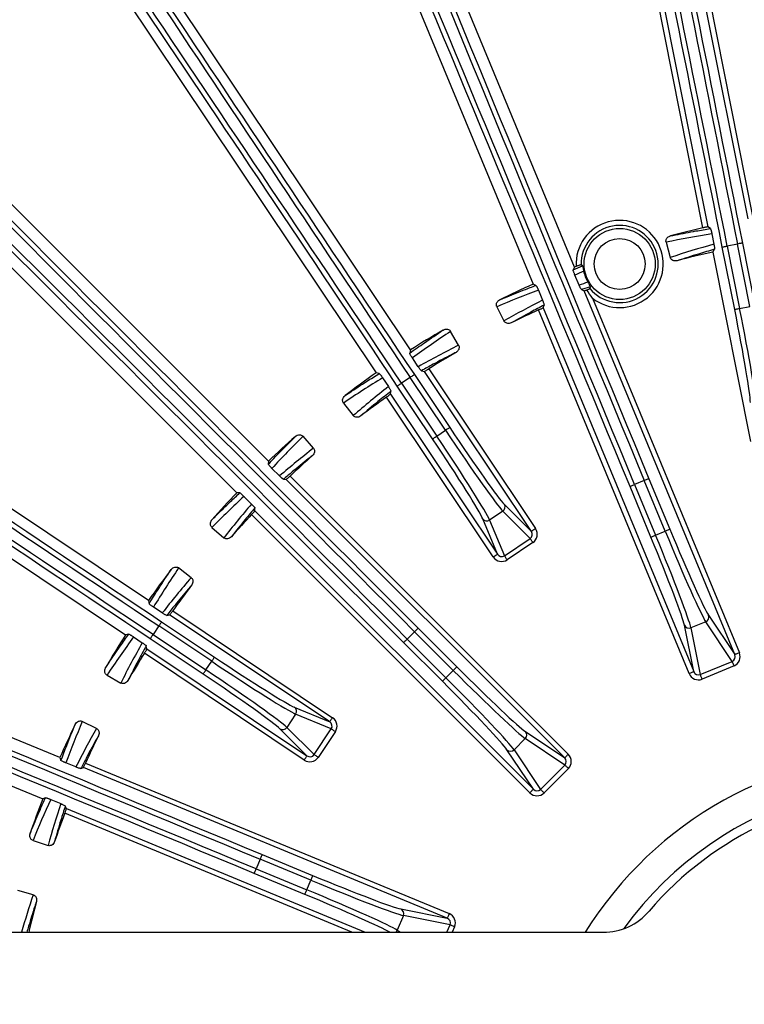
# Model space of a CAD drawing. Extents: x 5 to 418, y 5 to 292.
# Drawn here: x 256 to 268, y 225 to 241 of the extents above; entities that cross this region are included whole.
import ezdxf

# ---------------------------------------------------------------- set-up
doc = ezdxf.new("R2010")
doc.units = 0
doc.layers.get('0').update_dxf_attribs({"linetype": 'CONTINUOUS'})

msp = doc.modelspace()

# ---------------------------------------------------------------- linework, layer by layer
at = {"color": 0, "linetype": 'CONTINUOUS'}
for p, q in [((267.690655, 237.863379), (265.673203, 248.005799)), ((265.754885, 248.022047), (267.772191, 237.880366)), ((266.944909, 237.715808), (264.927603, 247.857488)), ((265.009285, 247.873735), (267.026738, 237.73132)), ((264.816145, 237.066167), (260.860846, 246.615104)), ((260.176489, 246.331634), (264.131788, 236.782697)), ((262.099138, 235.69375), (256.357032, 244.287418)), ((255.78952, 243.908219), (261.531626, 235.31455)), ((259.747708, 233.853352), (252.439269, 241.16179)), ((251.915485, 240.638005), (259.223925, 233.329566)), ((267.068983, 237.703728), (267.026738, 237.73132)), ((267.09244, 237.615294), (267.125697, 237.444259)), ((266.33408, 237.478551), (266.403175, 237.225112)), ((267.106666, 237.3151), (267.136255, 237.36043)), ((267.470786, 236.365136), (267.265317, 237.3981)), ((267.516072, 237.447979), (267.346999, 237.414347)), ((267.346999, 237.414347), (267.552468, 236.381389)), ((267.721541, 236.415016), (267.516072, 237.447979)), ((267.597754, 237.464226), (267.803223, 236.431263)), ((257.762724, 231.545649), (249.169055, 237.287752)), ((267.106666, 237.3151), (267.730715, 234.17779)), ((264.795754, 237.018493), (264.951789, 237.088727)), ((264.816145, 237.066167), (264.795754, 237.018493)), ((264.951789, 237.088727), (264.926805, 237.105421)), ((264.894088, 236.768084), (264.825327, 236.932086)), ((248.789855, 236.720241), (257.383524, 230.978138)), ((264.179917, 236.763405), (264.131788, 236.782697)), ((265.080622, 236.739449), (264.931957, 236.692361)), ((264.931957, 236.692361), (264.975695, 236.67364)), ((265.072753, 236.710689), (265.080622, 236.739449)), ((264.220104, 236.681399), (264.287451, 236.516805)), ((267.470833, 230.649846), (264.975695, 236.67364)), ((265.116263, 236.551908), (267.547776, 230.681719)), ((263.532027, 236.409949), (263.649237, 236.174859)), ((264.296527, 236.392321), (264.314217, 236.436488)), ((264.296527, 236.392321), (266.791665, 230.368527)), ((267.552468, 236.381389), (267.721541, 236.415016)), ((266.714722, 230.336653), (264.221532, 236.355749)), ((262.897199, 235.77289), (262.766848, 236.000952)), ((262.099138, 235.69375), (262.08797, 235.640523)), ((262.231338, 235.416946), (262.133913, 235.561408)), ((261.585077, 235.304502), (261.531626, 235.31455)), ((261.640589, 235.231779), (261.736768, 235.086488)), ((262.096004, 235.239314), (261.952671, 235.143544)), ((262.681129, 234.363613), (262.096004, 235.239314)), ((262.16525, 235.285582), (262.750376, 234.409881)), ((262.283147, 235.350208), (262.332193, 235.339907)), ((264.103053, 232.689626), (262.332193, 235.339907)), ((262.404178, 235.382077), (264.1723, 232.735894)), ((262.468549, 234.22157), (261.883424, 235.097271)), ((261.952671, 235.143544), (262.537796, 234.267838)), ((263.470964, 232.267277), (261.702842, 234.91346)), ((261.769351, 234.963826), (261.778601, 235.01308)), ((261.769351, 234.963826), (263.540211, 232.313546)), ((260.992287, 234.815227), (261.153109, 234.607525)), ((260.493941, 234.066558), (260.321602, 234.264813)), ((262.537796, 234.267838), (262.681129, 234.363613)), ((259.747708, 233.853352), (259.747115, 233.801501)), ((259.93379, 233.607786), (259.807502, 233.73299)), ((260.107815, 233.607051), (264.71463, 229.000238)), ((259.997755, 233.552319), (260.045326, 233.551762)), ((264.655741, 228.941348), (260.045326, 233.551762)), ((266.083486, 232.595848), (265.736676, 233.433124)), ((265.972882, 233.530965), (265.813618, 233.464993)), ((265.813618, 233.464993), (266.160429, 232.627722)), ((266.319692, 232.693689), (265.972882, 233.530965)), ((266.049825, 233.562834), (266.396635, 232.725558)), ((259.275774, 233.330162), (259.223925, 233.329566)), ((259.344286, 233.269773), (259.469491, 233.143486)), ((263.654655, 233.138772), (264.103053, 232.689626)), ((264.077038, 228.362647), (259.470224, 232.96946)), ((259.525515, 233.03195), (259.524957, 233.07952)), ((259.525515, 233.03195), (264.135928, 228.421536)), ((263.631003, 233.024266), (263.41169, 232.877728)), ((264.082337, 232.57218), (263.631003, 233.024266)), ((256.294577, 228.945486), (246.745639, 232.900785)), ((263.540211, 232.313546), (263.296848, 232.899693)), ((263.41169, 232.877728), (263.656646, 232.287742)), ((258.812462, 232.755673), (259.010716, 232.583331)), ((266.160429, 232.627722), (266.319692, 232.693689)), ((263.656646, 232.287742), (264.082337, 232.57218)), ((264.127931, 232.503943), (263.702241, 232.219504)), ((246.46217, 232.21643), (256.011107, 228.26113)), ((258.46975, 231.924168), (258.262045, 232.084987)), ((257.762724, 231.545649), (257.772774, 231.492198)), ((257.990788, 231.340505), (257.845497, 231.436687)), ((258.163816, 231.374435), (260.809997, 229.606312)), ((257.980001, 231.193852), (258.855705, 230.608724)), ((258.064193, 231.298672), (258.11345, 231.307926)), ((260.763728, 229.537062), (258.11345, 231.307926)), ((266.99002, 231.194766), (266.746333, 231.093831)), ((267.427602, 230.538698), (266.99002, 231.194766)), ((267.035558, 231.302457), (267.470833, 230.649846)), ((257.436752, 230.989304), (257.383524, 230.978138)), ((257.933732, 231.124607), (257.837959, 230.981272)), ((258.809436, 230.539478), (257.933732, 231.124607)), ((262.169258, 231.02991), (262.047364, 230.908018)), ((262.810081, 230.38909), (262.169258, 231.02991)), ((262.228148, 231.088799), (262.868971, 230.44798)), ((266.791665, 230.368527), (266.637984, 231.137779)), ((266.746333, 231.093831), (266.900828, 230.3205)), ((257.515868, 230.943364), (257.660326, 230.845935)), ((258.667394, 230.326898), (257.79169, 230.912027)), ((257.837959, 230.981272), (258.713663, 230.396144)), ((262.629297, 230.208304), (261.988474, 230.849129)), ((262.047364, 230.908018), (262.688186, 230.267194)), ((260.34138, 228.904974), (257.695198, 230.673097)), ((257.73737, 230.745084), (257.727066, 230.794129)), ((257.73737, 230.745084), (260.387649, 228.97422)), ((258.713663, 230.396144), (258.809436, 230.539478)), ((266.900828, 230.3205), (267.427602, 230.538698)), ((262.688186, 230.267194), (262.810081, 230.38909)), ((267.459007, 230.462876), (266.932234, 230.244678)), ((257.076321, 230.310427), (257.304387, 230.180077)), ((260.177581, 229.780428), (260.763728, 229.537062)), ((256.902414, 229.42804), (256.667325, 229.545248)), ((260.199549, 229.665584), (260.053008, 229.446274)), ((260.789534, 229.420629), (260.199549, 229.665584)), ((260.387649, 228.97422), (259.938503, 229.422621)), ((260.053008, 229.446274), (260.505097, 228.994938)), ((260.505097, 228.994938), (260.789534, 229.420629)), ((260.85777, 229.375037), (260.573333, 228.949345)), ((264.003855, 229.377709), (264.655741, 228.941348)), ((264.002996, 229.260789), (263.816485, 229.074281)), ((264.658335, 228.822114), (264.002996, 229.260789)), ((264.135928, 228.421536), (263.699566, 229.073422)), ((263.816485, 229.074281), (264.255161, 228.418938)), ((256.294577, 228.945486), (256.313869, 228.89736)), ((256.560468, 228.789823), (256.395878, 228.857172)), ((256.640789, 228.763056), (256.684952, 228.780748)), ((262.708749, 226.285609), (256.684952, 228.780748)), ((256.721526, 228.855741), (262.74062, 226.362553)), ((264.255161, 228.418938), (264.658335, 228.822114)), ((264.716365, 228.764084), (264.313191, 228.360908)), ((256.058781, 228.28152), (256.011107, 228.26113)), ((256.145188, 228.251946), (256.309191, 228.183187)), ((256.403632, 228.101578), (256.384912, 228.145318)), ((256.403632, 228.101578), (261.350024, 226.052718)), ((261.132396, 226.052718), (256.376464, 228.022692)), ((255.850584, 227.573461), (256.099698, 227.490109)), ((259.61228, 227.263656), (259.546312, 227.104393)), ((260.449555, 226.916847), (259.61228, 227.263656)), ((259.644152, 227.340601), (260.481426, 226.993786)), ((259.546312, 227.104393), (260.383586, 226.757583)), ((260.351715, 226.680638), (259.514441, 227.027448)), ((260.383586, 226.757583), (260.449555, 226.916847)), ((255.852164, 226.674102), (255.598726, 226.743193)), ((261.939497, 226.439289), (262.708749, 226.285609)), ((261.983446, 226.330943), (261.882508, 226.087254)), ((262.756774, 226.176448), (261.983446, 226.330943)), ((262.705524, 226.052718), (262.756774, 226.176448)), ((262.832595, 226.145041), (262.794353, 226.052718)), ((249.817822, 226.052718), (265.291662, 226.052718)), ((261.882508, 226.087254), (261.934289, 226.052718))]:
    msp.add_line(p, q, dxfattribs=at)
at = {"color": 0, "linetype": 'CONTINUOUS', "flags": 128}
for points in [[(267.265317, 237.3981), (267.267362, 237.398507), (267.272333, 237.399496), (267.280048, 237.40103), (267.290223, 237.403057), (267.302484, 237.405496), (267.316382, 237.408257), (267.331404, 237.411248), (267.346999, 237.414347)], [(267.597754, 237.464226), (267.595709, 237.463819), (267.590738, 237.462831), (267.583023, 237.461296), (267.572848, 237.459274), (267.560586, 237.456835), (267.546689, 237.454069), (267.531667, 237.451083), (267.516072, 237.447979)], [(267.470786, 236.365136), (267.47283, 236.365544), (267.477802, 236.366532), (267.485517, 236.368067), (267.495692, 236.370094), (267.507953, 236.372532), (267.521851, 236.375294), (267.536873, 236.378284), (267.552468, 236.381389)], [(262.16525, 235.285582), (262.163516, 235.284425), (262.159302, 235.281608), (262.152761, 235.277237), (262.144136, 235.271476), (262.133741, 235.264532), (262.121959, 235.256659), (262.109225, 235.24815), (262.096004, 235.239314)], [(261.883424, 235.097271), (261.885157, 235.098433), (261.889372, 235.10125), (261.895912, 235.105616), (261.904538, 235.111383), (261.914933, 235.118327), (261.926714, 235.126199), (261.939449, 235.134708), (261.952671, 235.143544)], [(262.750376, 234.409881), (262.748643, 234.408723), (262.744428, 234.405907), (262.737888, 234.401536), (262.729262, 234.395774), (262.718867, 234.388825), (262.707085, 234.380957), (262.69435, 234.372444), (262.681129, 234.363613)], [(262.468549, 234.22157), (262.470283, 234.222727), (262.474497, 234.225543), (262.481038, 234.229914), (262.489664, 234.235681), (262.500058, 234.242625), (262.51184, 234.250498), (262.524575, 234.259006), (262.537796, 234.267838)], [(265.736676, 233.433124), (265.738602, 233.433924), (265.743285, 233.435861), (265.750552, 233.438871), (265.760137, 233.44284), (265.771687, 233.447628), (265.784778, 233.453047), (265.798928, 233.458908), (265.813618, 233.464993)], [(266.049825, 233.562834), (266.047899, 233.562034), (266.043216, 233.560097), (266.035948, 233.557087), (266.026364, 233.553118), (266.014814, 233.54833), (266.001723, 233.542911), (265.987572, 233.53705), (265.972882, 233.530965)], [(264.1723, 232.735894), (264.159079, 232.727063), (264.146344, 232.718549), (264.134562, 232.710681), (264.124168, 232.703732), (264.115542, 232.697971), (264.109001, 232.6936), (264.104787, 232.690783), (264.103053, 232.689626)], [(266.083486, 232.595848), (266.085413, 232.596648), (266.090096, 232.598585), (266.097363, 232.601595), (266.106948, 232.605569), (266.118497, 232.610352), (266.131588, 232.615771), (266.145739, 232.621637), (266.160429, 232.627722)], [(266.396635, 232.725558), (266.394709, 232.724763), (266.390026, 232.722821), (266.382759, 232.719811), (266.373174, 232.715842), (266.361624, 232.711059), (266.348534, 232.705635), (266.334383, 232.699774), (266.319692, 232.693689)], [(264.127931, 232.503943), (264.119892, 232.515973), (264.112096, 232.52764), (264.104783, 232.538588), (264.098172, 232.548482), (264.092465, 232.557021), (264.087836, 232.56395), (264.084426, 232.569051), (264.082337, 232.57218)], [(263.470964, 232.267277), (263.484185, 232.276114), (263.496921, 232.284622), (263.508702, 232.292495), (263.519097, 232.299439), (263.527723, 232.305201), (263.534263, 232.309572), (263.538478, 232.312388), (263.540211, 232.313546)], [(263.702241, 232.219504), (263.694201, 232.231534), (263.686406, 232.243202), (263.679092, 232.254149), (263.672481, 232.264044), (263.666775, 232.272582), (263.662145, 232.279511), (263.658735, 232.284612), (263.656646, 232.287742)], [(257.980001, 231.193852), (257.978842, 231.192119), (257.976027, 231.187902), (257.971656, 231.181365), (257.965893, 231.172737), (257.958947, 231.162341), (257.951075, 231.15056), (257.942566, 231.137824), (257.933732, 231.124607)], [(262.228148, 231.088799), (262.226674, 231.087324), (262.22309, 231.083743), (262.217527, 231.07818), (262.210192, 231.070843), (262.201352, 231.062002), (262.191332, 231.051983), (262.180502, 231.041155), (262.169258, 231.02991)], [(257.79169, 230.912027), (257.792849, 230.91376), (257.795665, 230.917972), (257.800035, 230.924514), (257.805799, 230.933142), (257.812744, 230.943533), (257.820617, 230.955315), (257.829126, 230.96805), (257.837959, 230.981272)], [(261.988474, 230.849129), (261.989948, 230.850599), (261.993533, 230.854185), (261.999095, 230.859748), (262.006431, 230.867085), (262.015271, 230.875921), (262.02529, 230.885945), (262.03612, 230.896773), (262.047364, 230.908018)], [(267.547776, 230.681719), (267.533085, 230.67563), (267.518934, 230.669769), (267.505844, 230.66435), (267.494294, 230.659566), (267.484709, 230.655593), (267.477441, 230.652583), (267.472759, 230.650645), (267.470833, 230.649846)], [(258.855705, 230.608724), (258.854546, 230.60699), (258.85173, 230.602778), (258.84736, 230.596236), (258.841596, 230.587609), (258.834651, 230.577218), (258.826778, 230.565436), (258.81827, 230.5527), (258.809436, 230.539478)], [(267.459007, 230.462876), (267.45347, 230.476247), (267.4481, 230.489211), (267.443062, 230.501371), (267.438509, 230.512363), (267.434578, 230.521855), (267.43139, 230.529554), (267.42904, 230.535226), (267.427602, 230.538698)], [(258.667394, 230.326898), (258.668553, 230.328631), (258.671368, 230.332848), (258.675739, 230.339385), (258.681502, 230.348013), (258.688448, 230.358409), (258.69632, 230.370191), (258.70483, 230.382926), (258.713663, 230.396144)], [(262.868971, 230.44798), (262.867496, 230.446505), (262.863913, 230.442918), (262.85835, 230.437355), (262.851014, 230.430024), (262.842174, 230.421182), (262.832155, 230.411164), (262.821324, 230.400331), (262.810081, 230.38909)], [(266.714722, 230.336653), (266.729412, 230.342738), (266.743563, 230.348604), (266.756654, 230.354023), (266.768204, 230.358806), (266.777788, 230.36278), (266.785056, 230.36579), (266.789739, 230.367727), (266.791665, 230.368527)], [(262.629297, 230.208304), (262.630771, 230.20978), (262.634355, 230.213361), (262.639917, 230.218924), (262.647253, 230.22626), (262.656093, 230.235102), (262.666113, 230.24512), (262.676943, 230.255948), (262.688186, 230.267194)], [(266.932234, 230.244678), (266.926696, 230.25805), (266.921327, 230.271014), (266.916289, 230.283173), (266.911735, 230.29417), (266.907805, 230.303657), (266.904616, 230.311356), (266.902267, 230.317028), (266.900828, 230.3205)], [(260.809997, 229.606312), (260.801163, 229.59309), (260.792654, 229.580355), (260.784782, 229.568573), (260.777836, 229.558177), (260.772073, 229.549554), (260.767702, 229.543012), (260.764887, 229.538795), (260.763728, 229.537062)], [(260.85777, 229.375037), (260.845739, 229.383073), (260.834073, 229.390871), (260.823126, 229.398183), (260.813233, 229.404794), (260.804692, 229.410501), (260.797765, 229.415131), (260.79266, 229.418538), (260.789534, 229.420629)], [(260.34138, 228.904974), (260.350214, 228.918197), (260.358723, 228.930932), (260.366595, 228.942714), (260.373541, 228.953105), (260.379305, 228.961733), (260.383675, 228.968275), (260.386491, 228.972487), (260.387649, 228.97422)], [(260.573333, 228.949345), (260.561301, 228.957382), (260.549635, 228.96518), (260.538689, 228.972492), (260.528795, 228.979103), (260.520255, 228.98481), (260.513327, 228.989439), (260.508223, 228.992852), (260.505097, 228.994938)], [(264.71463, 229.000238), (264.703386, 228.988992), (264.692556, 228.978164), (264.682537, 228.968145), (264.673697, 228.959304), (264.666361, 228.951968), (264.660799, 228.946405), (264.657214, 228.942823), (264.655741, 228.941348)], [(264.716365, 228.764084), (264.706133, 228.774316), (264.696212, 228.784235), (264.686903, 228.793549), (264.678489, 228.801963), (264.671226, 228.809225), (264.665334, 228.815115), (264.660994, 228.819457), (264.658335, 228.822114)], [(264.077038, 228.362647), (264.088282, 228.373887), (264.099113, 228.38472), (264.109132, 228.394739), (264.117972, 228.40358), (264.125308, 228.410912), (264.130869, 228.416475), (264.134454, 228.420061), (264.135928, 228.421536)], [(264.313191, 228.360908), (264.302959, 228.37114), (264.293037, 228.381065), (264.283728, 228.390373), (264.275314, 228.398787), (264.268051, 228.406049), (264.26216, 228.41194), (264.257819, 228.416281), (264.255161, 228.418938)], [(259.644152, 227.340601), (259.643353, 227.338674), (259.641413, 227.33399), (259.638403, 227.326723), (259.634434, 227.317136), (259.629649, 227.305588), (259.624226, 227.292495), (259.618365, 227.278349), (259.61228, 227.263656)], [(259.514441, 227.027448), (259.515238, 227.029375), (259.517178, 227.034059), (259.520189, 227.041326), (259.524159, 227.050912), (259.528942, 227.062461), (259.534365, 227.075554), (259.540226, 227.089705), (259.546312, 227.104393)], [(260.481426, 226.993786), (260.480628, 226.991864), (260.478689, 226.98718), (260.475678, 226.979913), (260.471708, 226.970327), (260.466924, 226.958778), (260.461501, 226.945685), (260.45564, 226.931534), (260.449555, 226.916847)], [(260.351715, 226.680638), (260.352513, 226.682566), (260.354453, 226.68725), (260.357463, 226.694516), (260.361433, 226.704103), (260.366218, 226.715651), (260.37164, 226.728739), (260.377501, 226.74289), (260.383586, 226.757583)], [(262.74062, 226.362553), (262.734534, 226.347861), (262.728673, 226.33371), (262.723251, 226.320621), (262.718467, 226.309073), (262.714497, 226.299487), (262.711487, 226.29222), (262.709546, 226.287536), (262.708749, 226.285609)], [(262.832595, 226.145041), (262.819226, 226.150579), (262.806262, 226.155949), (262.7941, 226.160985), (262.783107, 226.16554), (262.773617, 226.169469), (262.765919, 226.172658), (262.760248, 226.175007), (262.756774, 226.176448)]]:
    msp.add_lwpolyline(points, dxfattribs=at)
at = {"color": 0, "linetype": 'CONTINUOUS'}
for radius in [0.58895, 0.422385]:
    msp.add_circle((265.565423, 237.117197), radius, dxfattribs=at)
for centre, radius, start, end in [((270.35789, 222.719385), 35.846138, 336.8173206, 205.021428), ((270.35789, 222.719385), 35.833333, 327.0567854, 156.8), ((270.35789, 222.719385), 35.80417, 66.8, 205.052779), ((265.565423, 237.117197), 0.722009, 231.5304921, 183.183605), ((265.565423, 237.117197), 0.638726, 219.5263221, 181.056305), ((270.35789, 222.719385), 15.379894, 102.8213511, 104.8923929), ((270.35789, 222.719385), 14.953439, 102.5577298, 104.8862121), ((270.35789, 222.719385), 15.379894, 111.0067862, 111.1200974), ((270.35789, 222.719385), 15.379894, 113.8799026, 116.1423929), ((270.35789, 222.719385), 14.953439, 114.2277259, 116.1362121), ((270.35789, 222.719385), 15.379894, 120.1076071, 122.4785371), ((270.35789, 222.719385), 14.953439, 120.1137879, 122.133824), ((270.35789, 222.719385), 15.379894, 125.0214629, 127.3923929), ((270.35789, 222.719385), 14.953439, 125.366176, 127.3862121), ((270.35789, 222.719385), 15.379894, 131.3576071, 133.6200974), ((270.35789, 222.719385), 14.953439, 131.3637879, 133.2722741), ((270.35789, 222.719385), 15.379894, 136.3799026, 138.6423929), ((263.584755, 233.093515), 0.083272, 303.7369891, 32.9210324), ((270.35789, 222.719385), 14.953439, 136.7277259, 138.6362121), ((263.365408, 232.946952), 0.08327, 214.5790835, 303.7659026), ((270.35789, 222.719385), 15.379894, 142.6076071, 144.9785371), ((270.35789, 222.719385), 14.953439, 142.6137879, 144.633824), ((266.958169, 231.271708), 0.083274, 292.4879892, 21.6695797), ((266.714446, 231.170751), 0.083268, 203.3266474, 292.5165131), ((270.35789, 222.719385), 15.379894, 147.5214629, 149.8923929), ((270.35789, 222.719385), 14.953439, 147.866176, 149.8862121), ((260.130316, 229.711864), 0.083277, 326.2389657, 55.4186937), ((270.35789, 222.719385), 15.379894, 153.8576071, 156.1200974), ((259.98376, 229.49252), 0.083271, 237.0787873, 326.2637872), ((263.944125, 229.319685), 0.083273, 314.9879942, 44.1698298), ((270.35789, 222.719385), 14.953439, 153.8637879, 155.7722741), ((263.75759, 229.133138), 0.083263, 225.8233018, 315.0188743), ((270.35789, 222.719385), 6.314485, 31.8627831, 148.1372169), ((270.35789, 222.719385), 5.81479, 66.8, 144.2795104), ((270.35789, 222.719385), 5.666667, 40.5416019, 139.4583981), ((270.35789, 222.719385), 15.379894, 158.8799026, 161.1423929), ((270.35789, 222.719385), 14.953439, 159.2277259, 161.1362121), ((270.35789, 222.719385), 14.953439, 165.1137879, 167.133824), ((261.90652, 226.362826), 0.083272, 337.4880696, 66.670927), ((265.291662, 227.052718), 1, 270, 319.4583981), ((261.804553, 226.120086), 0.084586, 307.2088134, 337.1608344)]:
    msp.add_arc(centre, radius, start, end, dxfattribs=at)
for centre, major_axis, ratio, start_param, end_param in [((270.688457, 238.079006), (-18.086499, 90.926969), 0.03488938, 1.402272419, 1.570796327), ((270.77014, 238.095253), (-18.070241, 90.845237), 0.034920769, 1.402272419, 1.570796327), ((271.266634, 235.723708), (-62.823863, 151.670223), 0.034903043, 1.445126979, 1.570796327), ((271.343577, 235.755578), (-62.791973, 151.593233), 0.034920769, 1.445126979, 1.570796327), ((264.092931, 236.767074), (-18.070241, 90.845237), 0.034920769, 4.71238898, 4.880912888), ((264.174613, 236.783322), (-18.086499, 90.926969), 0.03488938, 4.71238898, 4.880912888), ((260.442923, 231.24038), (-62.791973, 151.593233), 0.034920769, 4.71238898, 4.838058328), ((260.519866, 231.272251), (-62.823863, 151.670223), 0.034903043, 4.71238898, 4.838058328), ((264.785422, 237.036327), (-51.50599, 77.084162), 0.03488938, 1.402272419, 1.570796327), ((264.854669, 237.082596), (-51.459693, 77.014873), 0.034920769, 1.402272419, 1.570796327), ((259.194005, 233.300261), (-51.459693, 77.014873), 0.034920769, 4.71238898, 4.880912888), ((259.263252, 233.346531), (-51.50599, 77.084162), 0.03488938, 4.71238898, 4.880912888), ((266.279811, 235.140463), (116.024438, -116.024438), 0.034920769, 4.586719633, 4.71238898), ((266.220921, 235.081574), (116.083363, -116.083363), 0.034903043, 4.586719633, 4.71238898), ((257.936811, 226.797464), (116.024438, -116.024438), 0.034920769, 1.570796327, 1.696465674), ((257.995701, 226.856354), (116.083363, -116.083363), 0.034903043, 1.570796327, 1.696465674), ((259.730744, 233.814023), (77.084162, -51.50599), 0.03488938, 4.543865072, 4.71238898), ((259.777014, 233.88327), (77.014873, -51.459693), 0.034920769, 4.543865072, 4.71238898), ((255.994679, 228.222606), (77.014873, -51.459693), 0.034920769, 1.570796327, 1.739320235), ((256.040948, 228.291853), (77.084162, -51.50599), 0.03488938, 1.570796327, 1.739320235), ((269.428053, 222.465882), (14.813365, 4.038587), 0.998309725, 1.457790806, 1.507984872), ((271.134651, 222.931154), (14.551034, 3.967067), 0.998309725, 1.574137292, 1.624203519), ((271.27186, 223.025195), (14.560582, 4.871903), 0.998309725, 1.671473078, 1.681788437), ((265.600977, 237.129093), (0.611754, 0.20469), 0.998309725, 3.023312559, 3.328429189), ((269.594385, 222.463919), (14.302727, 4.785626), 0.998309725, 1.555385318, 1.565400828), ((269.495375, 222.289351), (13.740842, 6.850931), 0.998309725, 1.459804217, 1.507984872), ((271.078411, 223.078623), (13.497504, 6.729607), 0.998309725, 1.576191825, 1.624203519), ((267.416557, 236.354352), (-0.308893, 1.55291), 0.034920769, 3.316125579, 4.71238898), ((267.498239, 236.3706), (-0.325151, 1.634642), 0.033174731, 3.316125579, 4.71238898), ((271.194638, 223.197625), (13.330343, 7.618919), 0.998309725, 1.633607781, 1.683801848), ((269.658894, 222.319875), (13.094275, 7.483995), 0.998309725, 1.517389134, 1.567455362), ((261.836895, 232.634352), (151.593233, -62.791973), 0.034920769, 4.586719633, 4.71238898), ((269.595844, 222.129345), (12.140265, 9.399997), 0.998309725, 1.457790806, 1.507984872), ((261.805024, 232.557409), (151.670223, -62.823863), 0.034903043, 4.586719633, 4.71238898), ((270.994483, 223.212287), (11.925272, 9.233532), 0.998309725, 1.574137292, 1.624203519), ((257.353567, 221.810641), (151.670223, -62.823863), 0.034903043, 1.570796327, 1.696465674), ((257.321696, 221.733698), (151.593233, -62.791973), 0.034920769, 1.570796327, 1.696465674), ((262.796349, 234.440599), (-0.879653, 1.316494), 0.034920769, 1.570796327, 2.967059728), ((271.08526, 223.351677), (11.587827, 10.073144), 0.998309725, 1.633607781, 1.681788437), ((262.491823, 234.237122), (-0.92595, 1.385783), 0.033174731, 3.316125579, 4.71238898), ((262.727102, 234.39433), (-0.92595, 1.385783), 0.033174731, 1.570796327, 2.967059728), ((262.422576, 234.190852), (-0.879653, 1.316494), 0.034920769, 3.316125579, 4.71238898), ((269.750266, 222.191184), (11.382617, 9.894758), 0.998309725, 1.517389134, 1.565400828), ((269.725597, 221.992015), (10.073144, 11.587827), 0.998309725, 1.459804217, 1.507984872), ((270.88609, 223.327009), (9.894758, 11.382617), 0.998309725, 1.576191825, 1.624203519), ((264.033067, 232.644096), (-0.061692, 0.061795), 0.9543552, 2.949084966, 4.513821022), ((264.033067, 232.644096), (0.11964, -0.11984), 0.984225908, 6.09067762, 7.655413675), ((266.109347, 232.606561), (-0.637806, 1.539799), 0.033174731, 3.316125579, 4.71238898), ((266.370775, 232.714848), (-0.637806, 1.539799), 0.033174731, 1.570796327, 2.967059728), ((266.447718, 232.746719), (-0.605915, 1.462809), 0.034920769, 1.570796327, 2.967059728), ((266.032404, 232.57469), (-0.605915, 1.462809), 0.034920769, 3.316125579, 4.71238898), ((263.609057, 232.360782), (-0.033483, 0.080644), 0.9543552, 1.769364285, 3.334100341), ((263.609057, 232.360782), (0.064933, -0.156394), 0.984225909, 4.910956939, 6.475692995), ((270.94793, 223.481431), (9.399997, 12.140265), 0.998309725, 1.633607781, 1.683801848), ((269.864988, 222.082792), (9.233532, 11.925272), 0.998309725, 1.517389134, 1.567455362), ((269.879649, 221.882637), (7.618919, 13.330343), 0.998309725, 1.457790806, 1.507984872), ((270.757399, 223.418381), (7.483995, 13.094275), 0.998309725, 1.574137292, 1.624203519), ((267.393309, 230.618845), (0.093962, -0.140878), 0.984225909, 6.09067762, 7.655413675), ((258.840153, 230.585452), (1.385783, -0.92595), 0.033174731, 4.71238898, 6.108652382), ((258.886423, 230.654698), (1.316494, -0.879653), 0.034920769, 4.71238898, 6.108652382), ((267.393309, 230.618845), (-0.048451, 0.072644), 0.9543552, 2.949084966, 4.513821022), ((258.682945, 230.350173), (1.385783, -0.92595), 0.033174731, 0.174532925, 1.570796327), ((262.849178, 230.428185), (1.178511, -1.178511), 0.033174731, 4.71238898, 6.108652382), ((262.908068, 230.487075), (1.119586, -1.119586), 0.034920769, 4.71238898, 6.108652382), ((266.868403, 230.401422), (0.033175, -0.166056), 0.984225909, 4.910956939, 6.475692995), ((266.868403, 230.401422), (-0.017107, 0.085627), 0.9543552, 1.769364285, 3.334100341), ((258.636676, 230.280926), (1.316494, -0.879653), 0.034920769, 0.174532925, 1.570796327), ((262.5902, 230.169207), (1.119586, -1.119586), 0.034920769, 0.174532925, 1.570796327), ((262.649089, 230.228097), (1.178511, -1.178511), 0.033174731, 0.174532925, 1.570796327), ((270.787924, 223.581899), (6.850931, 13.740842), 0.998309725, 1.633607781, 1.681788437), ((260.716493, 229.468218), (0.080644, -0.033483), 0.9543552, 6.09067762, 7.655413675), ((260.716493, 229.468218), (0.156394, -0.064933), 0.984225908, 6.09067762, 7.655413675), ((269.998652, 221.998863), (6.729607, 13.497504), 0.998309725, 1.517389134, 1.565400828), ((260.433179, 229.044207), (0.11984, -0.11964), 0.984225909, 4.910956939, 6.475692995), ((260.433179, 229.044207), (0.061795, -0.061692), 0.9543552, 4.910956939, 6.475692995), ((264.595982, 228.883039), (0.072563, -0.048572), 0.9543552, 6.09067762, 7.655413675), ((264.595982, 228.883039), (0.140721, -0.094196), 0.984225909, 6.09067762, 7.655413675), ((264.194236, 228.481293), (-0.048572, 0.072563), 0.9543552, 1.769364285, 3.334100341), ((270.05208, 221.805414), (4.871903, 14.560582), 0.998309725, 1.459804217, 1.507984872), ((264.194236, 228.481293), (0.094196, -0.140721), 0.984225909, 4.910956939, 6.475692995), ((270.613356, 223.48289), (4.785626, 14.302727), 0.998309725, 1.576191825, 1.624203519), ((260.470714, 226.967928), (1.539799, -0.637806), 0.033174731, 4.71238898, 6.108652382), ((260.502585, 227.044871), (1.462809, -0.605915), 0.034920769, 4.71238898, 6.108652382), ((260.362427, 226.7065), (1.539799, -0.637806), 0.033174731, 0.174532925, 1.570796327), ((270.146121, 221.942624), (3.967067, 14.551034), 0.998309725, 1.517389134, 1.560491562), ((260.330556, 226.629557), (1.462809, -0.605915), 0.034920769, 0.237757753, 1.570796327), ((262.675853, 226.208871), (0.085627, -0.017107), 0.9543552, 6.09067762, 7.655413675), ((262.675853, 226.208871), (0.166056, -0.033175), 0.984225908, 6.09067762, 7.655413675)]:
    msp.add_ellipse(centre, major_axis=major_axis, ratio=ratio, start_param=start_param, end_param=end_param, dxfattribs=at)
for points, knots in [([(266.405188, 237.582671), (266.433386, 237.588398), (266.574375, 237.617033), (266.795338, 237.658644), (266.989074, 237.690562), (267.068983, 237.703728)], [0, 0, 0, 0, 0.1280704329, 0.6403605069, 1, 1, 1, 1]), ([(267.026738, 237.73132), (267.025457, 237.731369), (267.022894, 237.731467), (267.007862, 237.729003), (266.986477, 237.724857), (266.964133, 237.72014), (266.949973, 237.716949), (266.944909, 237.715808)], [0, 0, 0, 0, 0.219567662, 0.439148655, 0.658595436, 0.877904926, 1, 1, 1, 1]), ([(267.068983, 237.703728), (267.070919, 237.700295), (267.073396, 237.695906), (267.0799, 237.671943), (267.083675, 237.65655), (267.087506, 237.639472), (267.090345, 237.625961), (267.091943, 237.617823), (267.09244, 237.615294)], [0, 0, 0, 0, 0.510614865, 0.652935058, 0.795965674, 0.878797382, 0.962344261, 1, 1, 1, 1]), ([(266.33408, 237.478551), (266.332812, 237.485594), (266.330111, 237.500596), (266.335259, 237.524266), (266.348025, 237.547305), (266.369195, 237.567559), (266.389913, 237.578271), (266.40278, 237.581977), (266.405188, 237.582671)], [0, 0, 0, 0, 0.1526812533, 0.3252214626, 0.507620622, 0.712190593, 0.9461276531, 1, 1, 1, 1]), ([(267.136255, 237.36043), (267.046972, 237.334786), (266.839346, 237.275151), (266.633613, 237.208784), (266.516348, 237.170957)], [0, 0, 0, 0, 0.430015241, 1, 1, 1, 1]), ([(267.125697, 237.444259), (267.126695, 237.439003), (267.129041, 237.426647), (267.132417, 237.406662), (267.136014, 237.381768), (267.137375, 237.365351), (267.136577, 237.361847), (267.136255, 237.36043)], [0, 0, 0, 0, 0.0805995279, 0.1894861373, 0.3782106421, 0.7485845007, 1, 1, 1, 1]), ([(266.516348, 237.170957), (266.503868, 237.168881), (266.479087, 237.164761), (266.445197, 237.174385), (266.420081, 237.192465), (266.407748, 237.210597), (266.40409, 237.222209), (266.403175, 237.225112)], [0, 0, 0, 0, 0.271660787, 0.539373212, 0.736354511, 0.934084184, 1, 1, 1, 1]), ([(264.825327, 236.932086), (264.823513, 236.936458), (264.819893, 236.945185), (264.814014, 236.959986), (264.807054, 236.9783), (264.799051, 237.001269), (264.795435, 237.014602), (264.795674, 237.017515), (264.795754, 237.018493)], [0, 0, 0, 0, 0.068589816, 0.136898567, 0.24718226, 0.439112254, 0.811676155, 1, 1, 1, 1]), ([(264.926805, 237.105421), (264.925657, 237.105321), (264.923361, 237.10512), (264.90958, 237.100786), (264.889712, 237.093919), (264.866884, 237.085616), (264.85124, 237.079656), (264.844528, 237.077099)], [0, 0, 0, 0, 0.20401421, 0.407869187, 0.616113721, 0.835302035, 1, 1, 1, 1]), ([(264.951789, 237.088727), (264.952892, 237.085743), (264.954781, 237.080633), (264.958546, 237.056691), (264.962474, 237.033694), (264.965932, 237.014891), (264.968366, 237.002909), (264.969383, 236.997899)], [0, 0, 0, 0, 0.387793228, 0.664005226, 0.824237905, 0.926522383, 1, 1, 1, 1]), ([(263.581455, 236.525945), (263.607993, 236.537063), (263.740687, 236.592653), (263.939758, 236.672715), (264.113793, 236.738435), (264.179917, 236.763405)], [0, 0, 0, 0, 0.13420666, 0.671041778, 1, 1, 1, 1]), ([(264.179917, 236.763405), (264.182479, 236.760432), (264.185754, 236.756631), (264.196792, 236.734425), (264.203484, 236.720093), (264.210565, 236.70411), (264.215976, 236.691432), (264.219127, 236.683775), (264.220104, 236.681399)], [0, 0, 0, 0, 0.510712626, 0.652973652, 0.795957358, 0.878805211, 0.96238215, 1, 1, 1, 1]), ([(264.931957, 236.692361), (264.929199, 236.695631), (264.925644, 236.699843), (264.913661, 236.72402), (264.906224, 236.74004), (264.899163, 236.756079), (264.895492, 236.764763), (264.894088, 236.768084)], [0, 0, 0, 0, 0.543923058, 0.700781285, 0.858667818, 0.945957493, 1, 1, 1, 1]), ([(264.975695, 236.67364), (264.976984, 236.67379), (264.979564, 236.674089), (264.994141, 236.678788), (265.010402, 236.684475), (265.021339, 236.688452), (265.024304, 236.68953)], [0, 0, 0, 0, 0.296514287, 0.593058282, 0.889671287, 1, 1, 1, 1]), ([(265.024304, 236.68953), (265.032336, 236.692758), (265.048412, 236.699219), (265.065119, 236.706411), (265.072005, 236.709813), (265.072597, 236.710507), (265.072753, 236.710689)], [0, 0, 0, 0, 0.302243281, 0.60492282, 0.896399891, 1, 1, 1, 1]), ([(265.116263, 236.551908), (265.116048, 236.552192), (265.082807, 236.596283), (265.053461, 236.643057), (265.024304, 236.68953)], [0, 0, 0, 0, 0.006458133, 1, 1, 1, 1]), ([(265.037826, 236.814526), (265.041067, 236.808805), (265.04938, 236.79413), (265.062952, 236.771421), (265.0773, 236.748201), (265.079414, 236.742632), (265.080622, 236.739449)], [0, 0, 0, 0, 0.102540667, 0.263035616, 0.578830965, 1, 1, 1, 1]), ([(263.532027, 236.409949), (263.529409, 236.41661), (263.523832, 236.430798), (263.524263, 236.45502), (263.53229, 236.480106), (263.5491, 236.504102), (263.567335, 236.518643), (263.579228, 236.524793), (263.581455, 236.525945)], [0, 0, 0, 0, 0.152690527, 0.325254571, 0.507631153, 0.712203063, 0.94612097, 1, 1, 1, 1]), ([(264.314217, 236.436488), (264.240899, 236.39854), (264.058227, 236.303993), (263.878432, 236.203802), (263.770801, 236.143824)], [0, 0, 0, 0, 0.401368755, 1, 1, 1, 1]), ([(264.221532, 236.355749), (264.230074, 236.359623), (264.247157, 236.36737), (264.26978, 236.378018), (264.286735, 236.386371), (264.295162, 236.390968), (264.296169, 236.391966), (264.296527, 236.392321)], [0, 0, 0, 0, 0.219636488, 0.439269512, 0.659006893, 0.878818163, 1, 1, 1, 1]), ([(264.287451, 236.516805), (264.289458, 236.511842), (264.294176, 236.500166), (264.301398, 236.481187), (264.309803, 236.457421), (264.314354, 236.441543), (264.314256, 236.437942), (264.314217, 236.436488)], [0, 0, 0, 0, 0.080515932, 0.18938796, 0.37820719, 0.748866784, 1, 1, 1, 1]), ([(262.642941, 236.024297), (262.654432, 236.029572), (262.677249, 236.040047), (262.712475, 236.039665), (262.741469, 236.028816), (262.758407, 236.014359), (262.765063, 236.003787), (262.766848, 236.000952)], [0, 0, 0, 0, 0.269675588, 0.535475152, 0.731356204, 0.927971865, 1, 1, 1, 1]), ([(263.770801, 236.143824), (263.758965, 236.139356), (263.735464, 236.130485), (263.700348, 236.133309), (263.672185, 236.146142), (263.656557, 236.16152), (263.650701, 236.172192), (263.649237, 236.174859)], [0, 0, 0, 0, 0.271667918, 0.539390992, 0.736380288, 0.934130965, 1, 1, 1, 1]), ([(262.08797, 235.640523), (262.168862, 235.698516), (262.351876, 235.829722), (262.538696, 235.95461), (262.642941, 236.024297)], [0, 0, 0, 0, 0.441998022, 1, 1, 1, 1]), ([(262.897199, 235.77289), (262.900192, 235.766381), (262.906566, 235.752519), (262.907515, 235.728276), (262.900928, 235.702702), (262.885473, 235.677671), (262.868368, 235.662348), (262.857236, 235.655636), (262.855467, 235.65457)], [0, 0, 0, 0, 0.1538864001, 0.3277153029, 0.5118818307, 0.7186973763, 0.9552958732, 1, 1, 1, 1]), ([(262.133913, 235.561408), (262.13128, 235.565343), (262.126024, 235.573197), (262.117363, 235.586577), (262.106946, 235.603212), (262.094587, 235.624227), (262.088419, 235.636632), (262.088083, 235.639545), (262.08797, 235.640523)], [0, 0, 0, 0, 0.068494084, 0.136721801, 0.246995787, 0.439012784, 0.811720831, 1, 1, 1, 1]), ([(262.855467, 235.65457), (262.830025, 235.641675), (262.702812, 235.577199), (262.511489, 235.476707), (262.347459, 235.385836), (262.283147, 235.350208)], [0, 0, 0, 0, 0.131930095, 0.659653052, 1, 1, 1, 1]), ([(262.283147, 235.350208), (262.279813, 235.352867), (262.275518, 235.356293), (262.259081, 235.377619), (262.24868, 235.391858), (262.238645, 235.406185), (262.233359, 235.413971), (262.231338, 235.416946)], [0, 0, 0, 0, 0.544009465, 0.700825701, 0.858661154, 0.945990473, 1, 1, 1, 1]), ([(261.018136, 234.938638), (261.041996, 234.954719), (261.161296, 235.035121), (261.349514, 235.158131), (261.516289, 235.261759), (261.585077, 235.304502)], [0, 0, 0, 0, 0.128069633, 0.640360248, 1, 1, 1, 1]), ([(261.585077, 235.304502), (261.588178, 235.302074), (261.592144, 235.298969), (261.607326, 235.279317), (261.616703, 235.266539), (261.62678, 235.252228), (261.634571, 235.240831), (261.639163, 235.233924), (261.640589, 235.231779)], [0, 0, 0, 0, 0.510612511, 0.652937079, 0.795967351, 0.878797995, 0.962357459, 1, 1, 1, 1]), ([(262.332193, 235.339907), (262.333429, 235.340305), (262.335901, 235.341101), (262.34925, 235.348574), (262.368043, 235.35972), (262.387528, 235.371657), (262.399815, 235.379347), (262.404178, 235.382077)], [0, 0, 0, 0, 0.219716803, 0.439460513, 0.659235664, 0.879017284, 1, 1, 1, 1]), ([(261.736768, 235.086488), (261.739701, 235.082015), (261.746597, 235.071498), (261.757364, 235.054324), (261.770212, 235.032704), (261.777753, 235.018059), (261.778357, 235.014513), (261.778601, 235.01308)], [0, 0, 0, 0, 0.080592515, 0.189486203, 0.378206158, 0.748581641, 1, 1, 1, 1]), ([(260.992287, 234.815227), (260.98842, 234.821249), (260.980182, 234.834078), (260.97588, 234.857919), (260.978858, 234.884089), (260.990667, 234.910902), (261.005711, 234.928722), (261.016177, 234.937075), (261.018136, 234.938638)], [0, 0, 0, 0, 0.15269772, 0.325265195, 0.50765037, 0.712191081, 0.946122287, 1, 1, 1, 1]), ([(261.778601, 235.01308), (261.705928, 234.955221), (261.536928, 234.820671), (261.372254, 234.680624), (261.278392, 234.600799)], [0, 0, 0, 0, 0.430014919, 1, 1, 1, 1]), ([(261.702842, 234.91346), (261.710474, 234.91891), (261.725737, 234.929809), (261.745872, 234.94463), (261.760894, 234.956089), (261.768274, 234.962238), (261.769069, 234.96341), (261.769351, 234.963826)], [0, 0, 0, 0, 0.219611356, 0.439233788, 0.658940018, 0.878734417, 1, 1, 1, 1]), ([(261.278392, 234.600799), (261.267655, 234.594107), (261.246337, 234.58082), (261.211344, 234.576741), (261.181219, 234.583834), (261.16289, 234.595868), (261.155065, 234.605194), (261.153109, 234.607525)], [0, 0, 0, 0, 0.271664328, 0.539379101, 0.736367277, 0.93411638, 1, 1, 1, 1]), ([(259.747115, 233.801501), (259.808192, 233.866547), (259.955272, 234.023186), (260.106875, 234.174852), (260.195522, 234.263536)], [0, 0, 0, 0, 0.415263605, 1, 1, 1, 1]), ([(260.195522, 234.263536), (260.205764, 234.270952), (260.226099, 234.285676), (260.260721, 234.292175), (260.291277, 234.287194), (260.310706, 234.276312), (260.319299, 234.267244), (260.321602, 234.264813)], [0, 0, 0, 0, 0.269678687, 0.535469755, 0.731350958, 0.927990372, 1, 1, 1, 1]), ([(260.476095, 233.942372), (260.453656, 233.924762), (260.341465, 233.836711), (260.181481, 233.707309), (260.04605, 233.59306), (259.997755, 233.552319)], [0, 0, 0, 0, 0.13856053, 0.692806973, 1, 1, 1, 1]), ([(260.493941, 234.066558), (260.498147, 234.06076), (260.507105, 234.04841), (260.512763, 234.024817), (260.511292, 233.99845), (260.501015, 233.970887), (260.487229, 233.952522), (260.477621, 233.943764), (260.476095, 233.942372)], [0, 0, 0, 0, 0.153849626, 0.327714625, 0.511876162, 0.718659892, 0.955286947, 1, 1, 1, 1]), ([(259.807502, 233.73299), (259.804154, 233.736334), (259.797469, 233.74301), (259.786373, 233.754434), (259.772936, 233.768696), (259.75675, 233.786847), (259.748307, 233.797785), (259.747414, 233.800567), (259.747115, 233.801501)], [0, 0, 0, 0, 0.068568213, 0.136888967, 0.247181719, 0.439107699, 0.811674949, 1, 1, 1, 1]), ([(259.997755, 233.552319), (259.993955, 233.554286), (259.98906, 233.556822), (259.968735, 233.574562), (259.955737, 233.586526), (259.943071, 233.598633), (259.936358, 233.605253), (259.93379, 233.607786)], [0, 0, 0, 0, 0.543923035, 0.700776688, 0.85867212, 0.945940864, 1, 1, 1, 1]), ([(260.045326, 233.551762), (260.046462, 233.552394), (260.048735, 233.553656), (260.060392, 233.563563), (260.076677, 233.578134), (260.093492, 233.593609), (260.104062, 233.603529), (260.107815, 233.607051)], [0, 0, 0, 0, 0.219713189, 0.439449415, 0.659229981, 0.879025975, 1, 1, 1, 1]), ([(258.813738, 232.881752), (258.834002, 232.90218), (258.935322, 233.004321), (259.088601, 233.154471), (259.224238, 233.281788), (259.275774, 233.330162)], [0, 0, 0, 0, 0.134206986, 0.671042032, 1, 1, 1, 1]), ([(259.275774, 233.330162), (259.27928, 233.328397), (259.283762, 233.32614), (259.302452, 233.309841), (259.314119, 233.299166), (259.326781, 233.287109), (259.336629, 233.277461), (259.342472, 233.271594), (259.344286, 233.269773)], [0, 0, 0, 0, 0.510705641, 0.652963925, 0.795937208, 0.87879149, 0.962389209, 1, 1, 1, 1]), ([(259.469491, 233.143486), (259.473244, 233.139666), (259.48207, 233.130683), (259.496009, 233.115915), (259.512866, 233.097175), (259.523148, 233.084243), (259.524437, 233.080879), (259.524957, 233.07952)], [0, 0, 0, 0, 0.080521587, 0.189393753, 0.378207575, 0.748868137, 1, 1, 1, 1]), ([(259.524957, 233.07952), (259.471741, 233.016405), (259.339155, 232.859154), (259.211388, 232.697781), (259.134902, 232.601178)], [0, 0, 0, 0, 0.401367249, 1, 1, 1, 1]), ([(259.470224, 232.96946), (259.476633, 232.976307), (259.489452, 232.990003), (259.506275, 233.008499), (259.518746, 233.022704), (259.524771, 233.03017), (259.52532, 233.031484), (259.525515, 233.03195)], [0, 0, 0, 0, 0.219631191, 0.439272104, 0.659006462, 0.878813269, 1, 1, 1, 1]), ([(258.812462, 232.755673), (258.807494, 232.760826), (258.796914, 232.7718), (258.788042, 232.79434), (258.785857, 232.820589), (258.792207, 232.84919), (258.803487, 232.869604), (258.812122, 232.879836), (258.813738, 232.881752)], [0, 0, 0, 0, 0.152705464, 0.325235753, 0.507627854, 0.712209769, 0.946121722, 1, 1, 1, 1]), ([(259.134902, 232.601178), (259.125677, 232.592521), (259.10736, 232.575332), (259.073837, 232.564501), (259.042907, 232.565584), (259.022584, 232.573811), (259.013088, 232.581428), (259.010716, 232.583331)], [0, 0, 0, 0, 0.271653573, 0.539386636, 0.736383152, 0.934124855, 1, 1, 1, 1]), ([(257.772774, 231.492198), (257.825315, 231.576733), (257.944187, 231.76799), (258.068995, 231.954863), (258.138638, 232.059138)], [0, 0, 0, 0, 0.441998271, 1, 1, 1, 1]), ([(258.138638, 232.059138), (258.147236, 232.068408), (258.164308, 232.086815), (258.196996, 232.09995), (258.227936, 232.101018), (258.249116, 232.094141), (258.259312, 232.086922), (258.262045, 232.084987)], [0, 0, 0, 0, 0.269668002, 0.535475492, 0.731357538, 0.927983999, 1, 1, 1, 1]), ([(258.46975, 231.924168), (258.475006, 231.919301), (258.4862, 231.908934), (258.496355, 231.8869), (258.500054, 231.86075), (258.495357, 231.83171), (258.485411, 231.811011), (258.4777, 231.800547), (258.476474, 231.798884)], [0, 0, 0, 0, 0.153876299, 0.327717239, 0.511875645, 0.718706499, 0.955288067, 1, 1, 1, 1]), ([(258.476474, 231.798884), (258.457903, 231.777235), (258.365047, 231.668989), (258.226744, 231.502927), (258.109975, 231.3562), (258.064193, 231.298672)], [0, 0, 0, 0, 0.131929303, 0.659652497, 1, 1, 1, 1]), ([(257.845497, 231.436687), (257.841558, 231.439314), (257.833696, 231.444559), (257.820576, 231.453611), (257.804582, 231.464988), (257.785124, 231.479675), (257.774677, 231.488777), (257.773253, 231.491339), (257.772774, 231.492198)], [0, 0, 0, 0, 0.068492157, 0.13673218, 0.247002509, 0.439016139, 0.811722469, 1, 1, 1, 1]), ([(258.064193, 231.298672), (258.060095, 231.299853), (258.054816, 231.301374), (258.031469, 231.31479), (258.016412, 231.323961), (258.001658, 231.333358), (257.993794, 231.338529), (257.990788, 231.340505)], [0, 0, 0, 0, 0.544009049, 0.700826329, 0.858652368, 0.945980103, 1, 1, 1, 1]), ([(258.11345, 231.307926), (258.114438, 231.308767), (258.116415, 231.310448), (258.125893, 231.322455), (258.138985, 231.339951), (258.152421, 231.358433), (258.16083, 231.370242), (258.163816, 231.374435)], [0, 0, 0, 0, 0.219710866, 0.439443234, 0.659231641, 0.878994244, 1, 1, 1, 1]), ([(257.052977, 230.434335), (257.068867, 230.458322), (257.148315, 230.578257), (257.275133, 230.763935), (257.389557, 230.923493), (257.436752, 230.989304)], [0, 0, 0, 0, 0.1280691, 0.640361039, 1, 1, 1, 1]), ([(257.436752, 230.989304), (257.440546, 230.988245), (257.445398, 230.98689), (257.466947, 230.974554), (257.480498, 230.966332), (257.495287, 230.956972), (257.506842, 230.949419), (257.51373, 230.944799), (257.515868, 230.943364)], [0, 0, 0, 0, 0.510618781, 0.652940855, 0.795974582, 0.878801967, 0.962365449, 1, 1, 1, 1]), ([(257.660326, 230.845935), (257.664748, 230.842926), (257.675145, 230.835851), (257.691663, 230.824102), (257.711807, 230.809046), (257.724379, 230.798396), (257.726293, 230.795357), (257.727066, 230.794129)], [0, 0, 0, 0, 0.080581568, 0.189482496, 0.378205115, 0.748583256, 1, 1, 1, 1]), ([(257.727066, 230.794129), (257.682067, 230.712863), (257.577422, 230.523881), (257.478876, 230.331477), (257.422706, 230.22181)], [0, 0, 0, 0, 0.430015196, 1, 1, 1, 1]), ([(257.695198, 230.673097), (257.700163, 230.681052), (257.710093, 230.696963), (257.723026, 230.718358), (257.732514, 230.734701), (257.736983, 230.743197), (257.737269, 230.744589), (257.73737, 230.745084)], [0, 0, 0, 0, 0.2196179539, 0.4392253775, 0.6589446734, 0.8787311402, 1, 1, 1, 1]), ([(257.076321, 230.310427), (257.070444, 230.314511), (257.057925, 230.32321), (257.044827, 230.343589), (257.037564, 230.368906), (257.03821, 230.398197), (257.045295, 230.420416), (257.051766, 230.43214), (257.052977, 230.434335)], [0, 0, 0, 0, 0.152697117, 0.325244183, 0.507640995, 0.712181728, 0.94609747, 1, 1, 1, 1]), ([(257.422706, 230.22181), (257.415348, 230.211517), (257.400738, 230.191081), (257.369969, 230.173919), (257.339424, 230.168946), (257.317883, 230.173045), (257.307086, 230.178671), (257.304387, 230.180077)], [0, 0, 0, 0, 0.27167337, 0.539390117, 0.736372763, 0.934103972, 1, 1, 1, 1]), ([(256.551331, 229.49582), (256.557956, 229.506589), (256.571111, 229.527972), (256.600607, 229.547227), (256.630743, 229.554322), (256.652857, 229.551699), (256.664267, 229.546611), (256.667325, 229.545248)], [0, 0, 0, 0, 0.269662205, 0.535463983, 0.731347241, 0.927986276, 1, 1, 1, 1]), ([(256.313869, 228.89736), (256.345405, 228.980827), (256.421349, 229.181824), (256.50337, 229.379962), (256.551331, 229.49582)], [0, 0, 0, 0, 0.4152631772, 1, 1, 1, 1]), ([(256.902414, 229.42804), (256.908518, 229.424291), (256.921519, 229.416306), (256.935777, 229.396676), (256.944507, 229.371753), (256.945565, 229.342355), (256.93985, 229.320114), (256.934328, 229.308347), (256.93345, 229.306476)], [0, 0, 0, 0, 0.153887773, 0.327728982, 0.511872635, 0.718695876, 0.9552885, 1, 1, 1, 1]), ([(256.93345, 229.306476), (256.919459, 229.281619), (256.849502, 229.157332), (256.751217, 228.976562), (256.669817, 228.819179), (256.640789, 228.763056)], [0, 0, 0, 0, 0.13856154, 0.692806395, 1, 1, 1, 1]), ([(256.395878, 228.857172), (256.391505, 228.858979), (256.382774, 228.862587), (256.368152, 228.868899), (256.350279, 228.876929), (256.328379, 228.887514), (256.316393, 228.894379), (256.314503, 228.896611), (256.313869, 228.89736)], [0, 0, 0, 0, 0.06857142, 0.136891461, 0.247181771, 0.439112931, 0.811675498, 1, 1, 1, 1]), ([(256.640789, 228.763056), (256.636527, 228.763422), (256.631035, 228.763893), (256.605464, 228.772502), (256.58888, 228.778583), (256.572544, 228.78492), (256.563809, 228.788467), (256.560468, 228.789823)], [0, 0, 0, 0, 0.543927859, 0.700785223, 0.858674941, 0.945951707, 1, 1, 1, 1]), ([(256.684952, 228.780748), (256.68576, 228.781766), (256.687376, 228.783802), (256.694356, 228.797414), (256.703825, 228.817111), (256.713433, 228.837845), (256.719406, 228.851053), (256.721526, 228.855741)], [0, 0, 0, 0, 0.2197137691, 0.4394463406, 0.6592390341, 0.8790585695, 1, 1, 1, 1]), ([(255.803515, 227.69043), (255.814419, 227.717058), (255.86894, 227.850198), (255.953091, 228.047574), (256.02968, 228.217106), (256.058781, 228.28152)], [0, 0, 0, 0, 0.134207162, 0.67104203, 1, 1, 1, 1]), ([(256.058781, 228.28152), (256.062696, 228.281228), (256.067701, 228.280855), (256.091204, 228.272959), (256.10607, 228.267555), (256.122382, 228.261267), (256.135172, 228.256123), (256.142815, 228.252935), (256.145188, 228.251946)], [0, 0, 0, 0, 0.510705659, 0.652960332, 0.795940958, 0.878789442, 0.962376198, 1, 1, 1, 1]), ([(256.384912, 228.145318), (256.359901, 228.066641), (256.297585, 227.870619), (256.241298, 227.672637), (256.207602, 227.55412)], [0, 0, 0, 0, 0.401368719, 1, 1, 1, 1]), ([(256.309191, 228.183187), (256.31412, 228.181095), (256.325712, 228.176174), (256.344238, 228.167859), (256.366989, 228.157006), (256.381433, 228.14899), (256.383912, 228.146374), (256.384912, 228.145318)], [0, 0, 0, 0, 0.080520216, 0.189392006, 0.378207417, 0.748867196, 1, 1, 1, 1]), ([(256.376464, 228.022692), (256.379765, 228.031471), (256.386367, 228.049029), (256.394833, 228.072555), (256.400918, 228.090449), (256.403624, 228.099662), (256.40363, 228.101076), (256.403632, 228.101578)], [0, 0, 0, 0, 0.219637463, 0.439270081, 0.659008765, 0.878821629, 1, 1, 1, 1]), ([(255.850584, 227.573461), (255.844023, 227.57632), (255.830047, 227.582409), (255.813227, 227.599843), (255.801162, 227.623255), (255.796084, 227.65211), (255.798694, 227.675284), (255.802755, 227.688042), (255.803515, 227.69043)], [0, 0, 0, 0, 0.152700609, 0.325256979, 0.507640187, 0.71221766, 0.946128287, 1, 1, 1, 1]), ([(256.207602, 227.55412), (256.202393, 227.542591), (256.192049, 227.519701), (256.165221, 227.496869), (256.136233, 227.486027), (256.114307, 227.485852), (256.102619, 227.489258), (256.099698, 227.490109)], [0, 0, 0, 0, 0.271646051, 0.539369882, 0.736365091, 0.934114461, 1, 1, 1, 1]), ([(255.852164, 226.674102), (255.858882, 226.671615), (255.87319, 226.666318), (255.891006, 226.649851), (255.904427, 226.627108), (255.911202, 226.598481), (255.909938, 226.575551), (255.906816, 226.562932), (255.906319, 226.560927)], [0, 0, 0, 0, 0.1538837076, 0.3277146, 0.511877706, 0.718676154, 0.9553013366, 1, 1, 1, 1]), ([(255.906319, 226.560927), (255.89745, 226.533819), (255.853104, 226.398275), (255.800074, 226.22905), (255.758878, 226.086114), (255.749254, 226.052718)], [0, 0, 0, 0, 0.1607835766, 0.8039274801, 1, 1, 1, 1])]:
    msp.add_open_spline(points, degree=3, knots=knots, dxfattribs=at)

doc.saveas('drawing.dxf')
